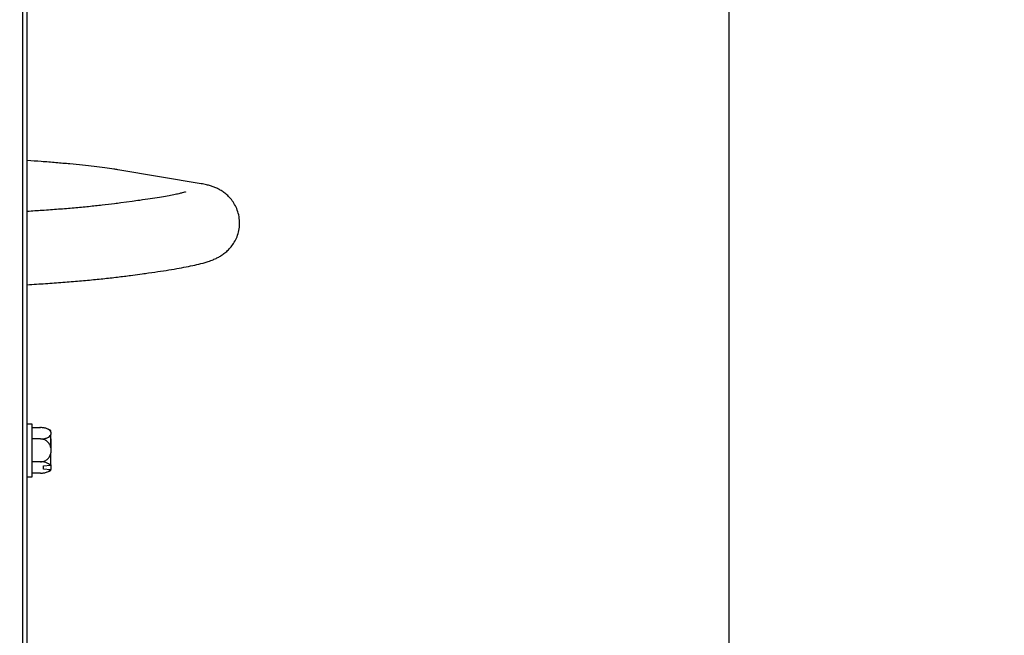
# Model space of a CAD drawing. Units: inches. Extents: x 0.3 to 16.7, y 0.3 to 10.7.
# Drawn here: x 3.7 to 4.5, y 7.1 to 7.6 of the extents above; entities that cross this region are included whole.
import ezdxf

# ---------------------------------------------------------------- set-up
doc = ezdxf.new("R2010")
doc.units = ezdxf.units.IN
doc.header["$MEASUREMENT"] = 0
doc.layers.add('FORMAT', color=7, linetype='Continuous')
doc.styles.add('SLDTEXTSTYLE0', font='TXT', dxfattribs={"width": 0.75})
doc.dimstyles.new('SLDDIMSTYLE0', dxfattribs={"dimtxt": 0.125, "dimasz": 0.13, "dimexe": 0, "dimexo": 0.0625, "dimgap": 0.03125, "dimtad": 0, "dimtih": 1, "dimtoh": 1, "dimlfac": 12, "dimrnd": 1e-09, "dimzin": 12, "dimdsep": 46, "dimtxsty": 'SLDTEXTSTYLE0', "dimsah": 1, "dimcen": 0.09, "dimadec": 0, "dimazin": 3, "dimtfac": 1, "dimtofl": 0, "dimtmove": 0, "dimatfit": 3, "dimfxl": 1, "dimfrac": 2, "dimtolj": 1, "dimtzin": 12, "dimarcsym": 0})

# ---------------------------------------------------------------- blocks, each defined once
blk = doc.blocks.new('_D')
at = {"layer": 'FORMAT'}
for p, q in [((3.59245, 8.27466), (4.38708, 8.27466)), ((4.26208, 8.27466), (4.26208, 6.7933)), ((4.26208, 5.04883), (4.26208, 6.59486)), ((4.04354, 5.04883), (4.38708, 5.04883))]:
    blk.add_line(p, q, dxfattribs=at)
for points in [[(4.26208, 8.27466), (4.24208, 8.14466), (4.28208, 8.14466)], [(4.26208, 5.04883), (4.28208, 5.17883), (4.24208, 5.17883)]]:
    blk.add_solid(points, dxfattribs=at)
at = {"layer": 'FORMAT', "insert": (4.05427, 6.756), "char_height": 0.125, "attachment_point": 1, "style": 'SLDTEXTSTYLE0'}
blk.add_mtext('38.71', dxfattribs=at)

msp = doc.modelspace()

# ---------------------------------------------------------------- linework, layer by layer
at = {"color": 7, "linetype": 'Continuous', "lineweight": 25}
for p, q in [((3.70643, 6.47701), (3.70643, 8.08091)), ((3.70269, 8.06675), (3.70269, 6.42092)), ((3.84407, 7.49021), (3.77825, 7.50131)), ((3.7895, 7.47619), (3.78042, 7.47496)), ((3.78819, 7.41757), (3.79727, 7.4188)), ((3.71037, 7.29979), (3.70643, 7.29979)), ((3.71037, 7.25812), (3.71037, 7.29979)), ((3.71037, 7.29701), (3.71693, 7.29701)), ((3.72513, 7.29347), (3.72513, 7.29471)), ((3.72513, 7.29347), (3.72513, 7.29152)), ((3.71693, 7.28798), (3.71037, 7.28798)), ((3.72513, 7.28091), (3.72513, 7.29152)), ((3.72513, 7.28091), (3.72513, 7.277)), ((3.72513, 7.26748), (3.72513, 7.277)), ((3.71693, 7.26993), (3.71037, 7.26993)), ((3.71693, 7.26091), (3.71037, 7.26091)), ((3.71923, 7.26678), (3.72466, 7.26719)), ((3.71923, 7.26406), (3.71923, 7.26678)), ((3.72466, 7.26365), (3.71923, 7.26406)), ((3.72466, 7.26719), (3.72513, 7.26748)), ((3.72513, 7.26387), (3.72466, 7.26365)), ((3.72513, 7.26748), (3.72513, 7.26623)), ((3.72513, 7.26623), (3.72513, 7.26387)), ((3.72513, 7.2632), (3.72513, 7.26387)), ((3.70643, 7.25812), (3.71037, 7.25812))]:
    msp.add_line(p, q, dxfattribs=at)
for centre, start, end in [((3.71693, 7.28121), 58.71551, 92.52055), ((3.71693, 7.2767), 291.13213, 301.28449)]:
    msp.add_arc(centre, 0.01579, start, end, dxfattribs=at)
for points, knots in [([(3.77825, 7.50131), (3.77716, 7.50149), (3.77394, 7.50202), (3.76783, 7.50288), (3.75958, 7.50389), (3.75029, 7.5049), (3.74022, 7.50587), (3.72928, 7.50684), (3.7181, 7.50774), (3.71012, 7.50833), (3.70643, 7.5086)], [0, 0, 0, 0, 0.068936, 0.203767, 0.346417, 0.484159, 0.61932, 0.753001, 0.885754, 1, 1, 1, 1]), ([(3.79727, 7.4188), (3.79904, 7.41904), (3.80421, 7.41975), (3.81218, 7.42091), (3.82088, 7.42229), (3.82879, 7.42366), (3.83598, 7.42506), (3.84263, 7.42655), (3.84799, 7.42801), (3.85233, 7.42949), (3.85561, 7.43086), (3.85854, 7.43236), (3.86138, 7.43414), (3.86426, 7.43639), (3.86714, 7.43924), (3.86985, 7.4428), (3.87216, 7.44704), (3.87381, 7.45184), (3.87466, 7.45717), (3.87451, 7.46269), (3.87333, 7.46805), (3.87135, 7.4728), (3.86879, 7.47685), (3.8659, 7.48019), (3.86288, 7.48284), (3.85988, 7.48488), (3.85699, 7.48643), (3.85415, 7.48764), (3.85123, 7.48862), (3.84785, 7.48952), (3.84548, 7.48995), (3.84407, 7.49021)], [0, 0, 0, 0, 0.033353, 0.097959, 0.162967, 0.228792, 0.295998, 0.365824, 0.441675, 0.489357, 0.524668, 0.552096, 0.575911, 0.597501, 0.618139, 0.638634, 0.659231, 0.680014, 0.7009, 0.723837, 0.745578, 0.766284, 0.786263, 0.805757, 0.825096, 0.844763, 0.865551, 0.888693, 0.915977, 0.95022, 1, 1, 1, 1]), ([(3.83174, 7.48367), (3.83175, 7.48367), (3.83177, 7.48368), (3.83092, 7.4834), (3.82919, 7.48293), (3.82638, 7.48226), (3.82245, 7.48142), (3.81737, 7.48046), (3.81117, 7.47939), (3.80387, 7.47824), (3.79657, 7.47716), (3.79151, 7.47647), (3.7895, 7.47619)], [0, 0, 0, 0, 0.039656, 0.117437, 0.207367, 0.308669, 0.419454, 0.537385, 0.660336, 0.786684, 0.91531, 1, 1, 1, 1]), ([(3.78042, 7.47496), (3.77878, 7.47475), (3.77413, 7.47413), (3.76576, 7.47314), (3.75509, 7.47202), (3.74359, 7.47094), (3.73128, 7.46993), (3.71892, 7.46903), (3.71038, 7.46849), (3.70643, 7.46825)], [0, 0, 0, 0, 0.083548, 0.23763, 0.392789, 0.549093, 0.706253, 0.86406, 1, 1, 1, 1]), ([(3.70643, 7.41022), (3.71126, 7.41052), (3.72093, 7.41111), (3.73471, 7.41211), (3.74792, 7.41318), (3.76046, 7.41435), (3.7723, 7.41559), (3.78146, 7.41668), (3.78657, 7.41736), (3.78819, 7.41757)], [0, 0, 0, 0, 0.153124, 0.306953, 0.461152, 0.615832, 0.771153, 0.927344, 1, 1, 1, 1]), ([(3.72513, 7.29347), (3.72485, 7.29395), (3.72428, 7.2949), (3.72233, 7.29606), (3.7198, 7.29686), (3.71787, 7.29696), (3.71693, 7.29701)], [0, 0, 0, 0, 0.253252, 0.506991, 0.76016, 1, 1, 1, 1]), ([(3.71693, 7.28798), (3.71787, 7.28803), (3.71975, 7.28813), (3.7222, 7.28888), (3.72407, 7.28996), (3.72487, 7.29091), (3.7251, 7.29145), (3.72513, 7.29152)], [0, 0, 0, 0, 0.239906, 0.479593, 0.71553, 0.965952, 1, 1, 1, 1]), ([(3.72513, 7.28091), (3.72485, 7.28187), (3.72428, 7.28377), (3.72233, 7.28609), (3.7198, 7.28768), (3.71787, 7.28789), (3.71693, 7.28798)], [0, 0, 0, 0, 0.2532584, 0.5069943, 0.760165, 1, 1, 1, 1]), ([(3.72513, 7.28808), (3.72513, 7.28744), (3.72513, 7.28617), (3.72513, 7.2839), (3.72513, 7.28148), (3.72513, 7.2798), (3.72513, 7.27896)], [0, 0, 0, 0, 0.249995, 0.499986, 0.749986, 1, 1, 1, 1]), ([(3.71693, 7.26993), (3.71787, 7.27003), (3.71975, 7.27023), (3.7222, 7.27172), (3.72407, 7.27388), (3.72487, 7.27579), (3.7251, 7.27687), (3.72513, 7.277)], [0, 0, 0, 0, 0.2399081, 0.4795864, 0.7155212, 0.9659576, 1, 1, 1, 1]), ([(3.72466, 7.26719), (3.72424, 7.26762), (3.72338, 7.26848), (3.72113, 7.26942), (3.71886, 7.26988), (3.71742, 7.26992), (3.71693, 7.26993)], [0, 0, 0, 0, 0.284745, 0.570041, 0.854189, 1, 1, 1, 1]), ([(3.71693, 7.26091), (3.71787, 7.26095), (3.71974, 7.26105), (3.72218, 7.2618), (3.72381, 7.26271), (3.72443, 7.26339), (3.72466, 7.26365)], [0, 0, 0, 0, 0.278464, 0.556659, 0.831157, 1, 1, 1, 1]), ([(3.72469, 7.26722), (3.72474, 7.26718), (3.72492, 7.26702), (3.72509, 7.26667), (3.72512, 7.26637), (3.72513, 7.26623)], [0, 0, 0, 0, 0.1676848, 0.5988518, 1, 1, 1, 1])]:
    msp.add_open_spline(points, degree=3, knots=knots, dxfattribs=at)

# ---------------------------------------------------------------- dimensions: what is measured, and where the dimension line sits
at = {"layer": 'FORMAT'}
dim = msp.add_linear_dim(base=(4.26208, 8.27466), p1=(3.99354, 5.04883), p2=(3.54245, 8.27466), angle=90, dimstyle='SLDDIMSTYLE0', dxfattribs=at)
dim.commit()
dim.dimension.update_dxf_attribs({"geometry": '_D', "text_midpoint": (4.26208, 6.69408), "dimtype": 160})

doc.saveas('drawing.dxf')
